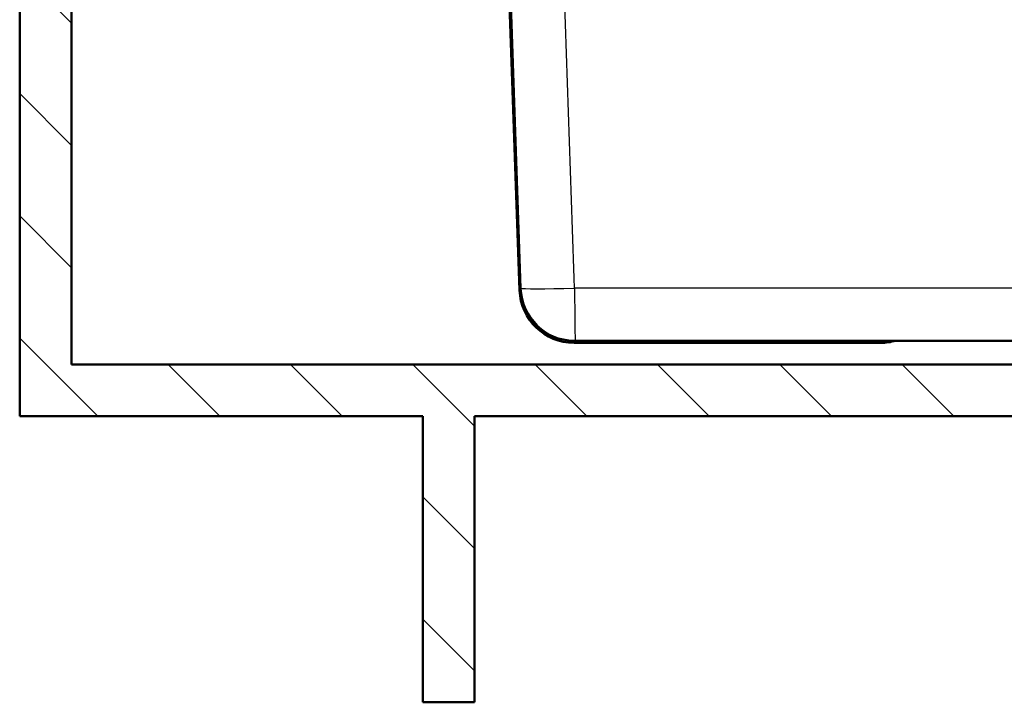
# Model space of a CAD drawing. Units: millimetres. Extents: x 0 to 2100, y 0 to 2970.
# Drawn here: x 397 to 758, y 1086 to 1337 of the extents above; entities that cross this region are included whole.
import ezdxf

# ---------------------------------------------------------------- set-up
doc = ezdxf.new("R2010")
doc.units = ezdxf.units.MM
doc.header["$LTSCALE"] = 10
for name, color, linetype, lineweight in [('Dimensions(ISO)', 7, 'Continuous', 25), ('Hatch', 7, 'Continuous', 9), ('Visible Edges(ISO)', 7, 'Continuous', 50), ('Visible Tangent Edges(ISO)', 7, 'Continuous', 25)]:
    doc.layers.add(name, color=color, linetype=linetype, lineweight=lineweight)
doc.styles.add('Text_3.5mm', font='arial.ttf', dxfattribs={"width": 0.9})
doc.dimstyles.new('KS-STANDARD', dxfattribs={"dimscale": 10, "dimtxt": 3.5, "dimasz": 2.5, "dimexe": 3.175, "dimexo": 0, "dimgap": 0.8, "dimtad": 1, "dimdec": 1, "dimrnd": 1e-08, "dimtxsty": 'Text_3.5mm', "dimcen": 0.09, "dimdle": 10, "dimclrd": 7, "dimclre": 7, "dimclrt": 7, "dimadec": 0, "dimazin": 2, "dimtfac": 0.714286, "dimtdec": 4, "dimtmove": 0, "dimatfit": 3, "dimfxl": 1, "dimtolj": 1, "dimlwd": 25, "dimlwe": 25, "dimarcsym": 0})

# ---------------------------------------------------------------- blocks, each defined once
blk = doc.blocks.new('*D4')
at = {"layer": 'Defpoints', "color": 0, "linetype": 'Continuous', "transparency": 16777216}
for p in [(972.55, 1786), (516.97, 1431.84), (972.55, 1191.31)]:
    blk.add_point(p, dxfattribs=at)
at = {"layer": 'Dimensions(ISO)', "color": 7, "linetype": 'Continuous', "lineweight": 25, "transparency": 16777216}
for p, q in [((516.97, 1431.84), (516.97, 1817.75)), ((972.55, 1191.31), (972.55, 1817.75)), ((541.97, 1786), (947.55, 1786))]:
    blk.add_line(p, q, dxfattribs=at)
at = {"layer": 'Dimensions(ISO)', "color": 7, "linetype": 'Continuous', "transparency": 16777216}
for points in [[(541.97, 1790.16), (541.97, 1781.83), (516.97, 1786)], [(947.55, 1790.16), (947.55, 1781.83), (972.55, 1786)]]:
    blk.add_solid(points, dxfattribs=at)
at = {"layer": 'Dimensions(ISO)', "color": 7, "linetype": 'Continuous', "lineweight": 25, "transparency": 16777216, "insert": (709.09, 1811.87), "char_height": 35, "attachment_point": 4, "style": 'Text_3.5mm'}
blk.add_mtext('\\A1;456', dxfattribs=at)
blk = doc.blocks.new('*D6')
at = {"layer": 'Defpoints', "color": 0, "linetype": 'Continuous', "transparency": 16777216}
for p in [(567.17, 1541.04), (1087.79, 1541.04), (972.55, 1210.31)]:
    blk.add_point(p, dxfattribs=at)
at = {"layer": 'Dimensions(ISO)', "color": 7, "linetype": 'Continuous', "lineweight": 25, "transparency": 16777216}
for p, q in [((567.17, 1541.04), (1119.54, 1541.04)), ((1087.79, 1235.31), (1087.79, 1516.04)), ((972.55, 1210.31), (1119.54, 1210.31))]:
    blk.add_line(p, q, dxfattribs=at)
at = {"layer": 'Dimensions(ISO)', "color": 7, "linetype": 'Continuous', "transparency": 16777216}
for points in [[(1083.62, 1516.04), (1091.96, 1516.04), (1087.79, 1541.04)], [(1083.62, 1235.31), (1091.96, 1235.31), (1087.79, 1210.31)]]:
    blk.add_solid(points, dxfattribs=at)
at = {"layer": 'Dimensions(ISO)', "color": 7, "linetype": 'Continuous', "lineweight": 25, "transparency": 16777216, "insert": (1061.91, 1343.93), "char_height": 35, "attachment_point": 4, "rotation": 90, "style": 'Text_3.5mm'}
blk.add_mtext('\\A1;331', dxfattribs=at)

msp = doc.modelspace()

# ---------------------------------------------------------------- hatches: boundary and pattern name
at = {"layer": 'Hatch'}
h = msp.add_hatch(dxfattribs=at)
h.set_pattern_fill('ANSI31', color=256, scale=254, angle=90, style=0)
h.set_pattern_definition([(135, (0, 0), (-22.45064, -22.45064), [])])
h.paths.add_polyline_path([(953.55, 1853.31), (972.55, 1853.31), (972.55, 1953.31), (953.55, 1953.31)])
h.paths.add_polyline_path([(563.55, 1086.31), (563.55, 1191.31), (903.55, 1191.31), (903.55, 1086.31), (922.55, 1086.31), (922.55, 1191.31), (972.55, 1191.31), (972.55, 1210.31), (415.55, 1210.31), (415.55, 1953.31), (396.55, 1953.31), (396.55, 1191.31), (544.55, 1191.31), (544.55, 1086.31)])

# ---------------------------------------------------------------- linework, layer by layer
at = {"layer": 'Visible Edges(ISO)'}
for p, q in [((396.55, 1953.31), (396.55, 1191.31)), ((415.55, 1210.31), (415.55, 1953.31)), ((580.07, 1237.54), (576.03, 1353.14)), ((580.07, 1238.34), (576.06, 1353.14)), ((600.06, 1219.04), (600.58, 1219.04)), ((600.06, 1218.24), (600.59, 1218.24)), ((600.58, 1219.04), (920.06, 1219.04)), ((600.59, 1218.24), (712.05, 1218.24)), ((712.05, 1218.24), (712.58, 1218.24)), ((972.55, 1210.31), (415.55, 1210.31)), ((396.55, 1191.31), (544.55, 1191.31)), ((544.55, 1191.31), (544.55, 1086.31)), ((563.55, 1086.31), (563.55, 1191.31)), ((563.55, 1191.31), (903.55, 1191.31)), ((544.55, 1086.31), (563.55, 1086.31))]:
    msp.add_line(p, q, dxfattribs=at)
for centre, start, end in [((600.06, 1239.04), 182, 270), ((600.06, 1238.24), 182, 270), ((712.58, 1238.24), 270, 286.2602)]:
    msp.add_arc(centre, 20, start, end, dxfattribs=at)
at = {"layer": 'Visible Tangent Edges(ISO)'}
for p, q in [((580.6, 1238.34), (580.07, 1238.34)), ((580.11, 1237.54), (580.07, 1237.54)), ((920.36, 1238.34), (600.28, 1238.34))]:
    msp.add_line(p, q, dxfattribs=at)
for centre, major_axis, ratio, start_param, end_param in [((600.58, 1239.04), (-19.99, -0.69), 0.034365, 0.013279, 1.554541), ((600.58, 1239.04), (0, -20), 0.999912, 4.747296, 6.283185), ((600.58, 1239.04), (0, -20), 0.015071, 4.747296, 6.283185), ((600.59, 1238.24), (0, -20), 0.999911, 5.275946, 6.283185), ((600.59, 1238.24), (0, -20), 0.025918, 5.999391, 6.283185), ((712.05, 1238.24), (0, -20), 0.025918, 0, 0.283794), ((712.05, 1238.24), (0, -20), 0.999911, 0, 0.283794)]:
    msp.add_ellipse(centre, major_axis=major_axis, ratio=ratio, start_param=start_param, end_param=end_param, dxfattribs=at)
for points in [[(576.64, 1353.14), (577.96, 1314.88), (579.28, 1276.61), (580.6, 1238.34)], [(600.28, 1238.34), (598.96, 1276.61), (597.64, 1314.88), (596.32, 1353.14)]]:
    msp.add_open_spline(points, degree=3, dxfattribs=at)

# ---------------------------------------------------------------- dimensions: what is measured, and where the dimension line sits
at = {"layer": 'Dimensions(ISO)', "color": 7, "linetype": 'Continuous', "lineweight": 25}
for base, p1, p2, angle, picture, middle in [((972.55, 1786), (516.97, 1431.84), (972.55, 1191.31), 180, '*D4', (744.51, 1786)), ((1087.79, 1541.04), (972.55, 1210.31), (567.17, 1541.04), 90, '*D6', (1087.79, 1375.67))]:
    dim = msp.add_linear_dim(base=base, p1=p1, p2=p2, angle=angle, dimstyle='KS-STANDARD', override={"dimgap": 0.8, "dimdec": 0, "dimtol": 0, "dimlim": 0, "dimtp": 0, "dimtm": 0, "dimtdec": 4, "dimtofl": 0, "dimatfit": 1}, dxfattribs=at)
    dim.commit()
    dim.dimension.update_dxf_attribs({"geometry": picture, "text_midpoint": middle, "dimtype": 160})

doc.saveas('drawing.dxf')
